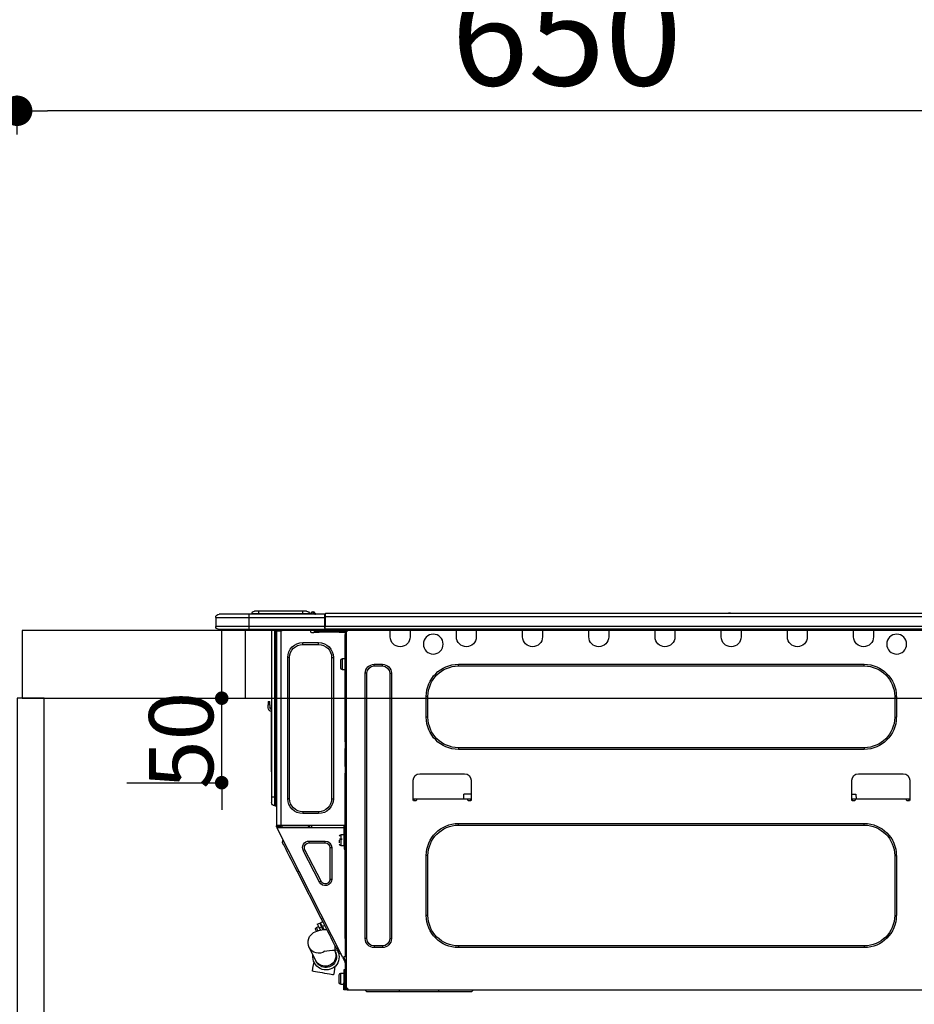
# Model space of a CAD drawing. Extents: x 27948 to 54421, y -13 to 8857.
# Drawn here: x 43404 to 43933, y 2674 to 3257 of the extents above; entities that cross this region are included whole.
import ezdxf

# ---------------------------------------------------------------- set-up
doc = ezdxf.new("R2010")
doc.units = 0
doc.header["$LTSCALE"] = 50
doc.header["$MEASUREMENT"] = 0
doc.layers.get('0').update_dxf_attribs({"linetype": 'CONTINUOUS'})
doc.layers.get('DEFPOINTS').update_dxf_attribs({"color": 146, "linetype": 'CONTINUOUS'})
for name, color, linetype in [('122-扉', 6, 'CONTINUOUS'), ('126-甲板', 2, 'CONTINUOUS'), ('150-機器', 8, 'CONTINUOUS'), ('166-寸法B', 11, 'CONTINUOUS')]:
    doc.layers.add(name, color=color, linetype=linetype)
doc.styles.add('KH001', font='txt')
doc.dimstyles.new('KH1xx015', dxfattribs={"dimscale": 10, "dimtxt": 3.8, "dimasz": 0.8, "dimexe": 0.3, "dimexo": 1.2, "dimgap": 0.5, "dimtad": 3, "dimdec": 1, "dimdsep": 46, "dimlunit": 6, "dimtxsty": 'KH001', "dimblk": 'DOT', "dimcen": 1, "dimdle": 1, "dimclrd": 256, "dimclre": 256, "dimclrt": 256, "dimadec": 0, "dimazin": 0, "dimtfac": 1, "dimtdec": 1, "dimtix": 1, "dimtmove": 2, "dimatfit": 3, "dimldrblk": 'CLOSEDBLANK', "dimfxl": 1, "dimtolj": 1, "dimtzin": 0, "dimlwd": -1, "dimlwe": -1, "dimarcsym": 0})
doc.dimstyles.new('KH1xx030', dxfattribs={"dimscale": 30, "dimtxt": 2, "dimasz": 0.6, "dimexe": 0.3, "dimexo": 1.2, "dimgap": 0.5, "dimtad": 3, "dimdec": 1, "dimdsep": 46, "dimlunit": 6, "dimtxsty": 'KH001', "dimblk": 'DOT', "dimcen": 1, "dimdle": 1, "dimclrd": 256, "dimclre": 256, "dimclrt": 256, "dimadec": 0, "dimazin": 0, "dimtfac": 1, "dimtdec": 1, "dimtix": 1, "dimtmove": 2, "dimatfit": 3, "dimldrblk": 'CLOSEDBLANK', "dimfxl": 1, "dimtolj": 1, "dimtzin": 0, "dimlwd": -1, "dimlwe": -1, "dimarcsym": 0})

# ---------------------------------------------------------------- blocks, each defined once
blk = doc.blocks.new('_Dot')
at = {"color": 0, "linetype": 'ByBlock', "lineweight": -2}
blk.add_line((-0.5, 0), (-1, 0), dxfattribs=at)
at = {"color": 0, "linetype": 'ByBlock', "const_width": 0.5}
blk.add_lwpolyline([(-0.25, 0, 1), (0.25, 0, 1)], format="xyb", close=True, dxfattribs=at)
blk = doc.blocks.new('*D36')
at = {"layer": '166-寸法B', "transparency": 16777216}
for p, q in [((43402.31, 3188.71), (43402.31, 3211.63)), ((44052.31, 2931.11), (44052.31, 3211.63)), ((44034.31, 3202.63), (43420.31, 3202.63))]:
    blk.add_line(p, q, dxfattribs=at)
at = {"layer": 'DEFPOINTS', "color": 0, "transparency": 16777216}
for p in [(43402.31, 3202.63), (43402.31, 3152.71), (44052.31, 2895.11)]:
    blk.add_point(p, dxfattribs=at)
at = {"layer": '166-寸法B', "transparency": 16777216, "xscale": 18, "yscale": 18, "zscale": 18, "rotation": 180}
blk.add_blockref('_Dot', (43402.31, 3202.63), dxfattribs=at)
at = {"layer": '166-寸法B', "transparency": 16777216, "xscale": 18, "yscale": 18, "zscale": 18}
blk.add_blockref('_Dot', (44052.31, 3202.63), dxfattribs=at)
at = {"layer": '166-寸法B', "transparency": 16777216, "insert": (43727.31, 3247.63), "char_height": 60, "attachment_point": 5, "style": 'KH001'}
blk.add_mtext('\\A1;650', dxfattribs=at)
blk = doc.blocks.new('_ClosedBlank')
at = {"color": 0, "linetype": 'ByBlock', "lineweight": -2}
for p, q in [((-1, 0.167), (0, 0)), ((-1, 0.167), (-1, -0.167)), ((0, 0), (-1, -0.167))]:
    blk.add_line(p, q, dxfattribs=at)
blk = doc.blocks.new('HT-F6S_D')
at = {"layer": '150-機器', "color": 13, "linetype": 'Continuous'}
for p, q in [((75.61, 9.2), (429.43, 9.2)), ((75.61, 7.24), (429.43, 7.24)), ((189.82, 9.4), (191.08, 9.4)), ((190.4, 9.69), (190.49, 9.69)), ((190.49, 9.69), (190.49, 9.69)), ((429.43, 9.2), (429.43, 9.2)), ((429.43, 7.24), (429.43, 9.2)), ((429.43, 1.47), (429.43, 7.24)), ((429.43, 7.24), (429.72, 7.24)), ((429.72, 8.91), (429.72, 8.81)), ((429.72, 8.91), (429.72, 7.24)), ((429.72, 8.82), (429.72, 8.91)), ((429.72, 8.81), (429.72, 8.82)), ((429.72, 8.81), (429.72, 6.85)), ((429.72, 8.81), (474.75, 8.81)), ((429.72, 8.71), (429.72, 8.65)), ((429.72, 6.85), (429.72, 8.32)), ((429.72, 7.24), (429.72, 0.59)), ((474.75, 6.85), (429.72, 6.85)), ((429.72, 1.47), (429.72, 6.85)), ((435.45, 9.24), (435.05, 8.93)), ((435.46, 9.25), (435.45, 9.24)), ((435.46, 9.25), (435.94, 9.86)), ((435.57, 8.81), (435.62, 8.87)), ((436.71, 10.22), (435.62, 8.87)), ((435.62, 8.87), (436.57, 8.87)), ((435.94, 9.86), (435.97, 9.89)), ((435.97, 9.89), (435.98, 9.91)), ((435.98, 9.91), (435.98, 9.91)), ((436.57, 8.87), (436.75, 9.63)), ((436.57, 8.87), (436.86, 8.81)), ((436.73, 10.26), (436.71, 10.22)), ((436.87, 10.22), (436.71, 10.22)), ((436.74, 10.27), (436.73, 10.26)), ((436.75, 10.28), (436.74, 10.27)), ((436.75, 10.28), (436.87, 10.28)), ((436.75, 9.63), (436.87, 10.22)), ((436.87, 10.22), (436.87, 10.28)), ((438.04, 9.1), (438.04, 9.05)), ((438.04, 8.81), (438.04, 9.1)), ((438.04, 9.05), (438.04, 8.81)), ((439.02, 9.01), (442.94, 9.01)), ((439.02, 9.01), (439.02, 8.81)), ((440.59, 10.57), (442.94, 10.57)), ((442.94, 10.57), (442.94, 9.01)), ((442.94, 10.57), (469.08, 10.57)), ((442.94, 9.01), (469.08, 9.01)), ((442.94, 9.01), (442.94, 8.81)), ((469.08, 10.57), (469.08, 9.01)), ((469.08, 10.57), (471.43, 10.57)), ((469.08, 9.01), (472.99, 9.01)), ((469.08, 9.01), (469.08, 8.81)), ((472.99, 9.01), (472.99, 8.81)), ((472.99, 8.81), (472.99, 9.01)), ((474.75, 8.81), (492.38, 8.81)), ((474.75, 8.81), (474.75, 6.85)), ((494.33, 6.85), (474.75, 6.85)), ((474.75, 6.85), (474.75, 1.47)), ((492.38, 8.81), (492.38, 8.81)), ((494.33, 6.85), (494.33, 1.47)), ((494.33, 6.85), (494.33, 6.85)), ((494.33, 6.85), (494.33, 1.47)), ((75.31, 0), (429.72, 0)), ((75.61, 1.47), (429.43, 1.47)), ((105.24, 0), (105.24, -0.69)), ((105.83, 0), (105.83, -0.1)), ((116.41, -0.1), (116.41, 0)), ((116.99, -0.69), (116.99, 0)), ((144.41, 0), (144.41, -0.69)), ((144.99, 0), (144.99, -0.1)), ((155.57, -0.1), (155.57, 0)), ((156.15, -0.69), (156.15, 0)), ((183.57, 0), (183.57, -0.69)), ((184.15, 0), (184.15, -0.1)), ((194.73, -0.1), (194.73, 0)), ((195.31, -0.69), (195.31, 0)), ((222.73, 0), (222.73, -0.69)), ((223.31, 0), (223.31, -0.1)), ((233.89, -0.1), (233.89, 0)), ((234.48, -0.69), (234.48, 0)), ((261.89, 0), (261.89, -0.69)), ((262.48, 0), (262.48, -0.1)), ((273.05, -0.1), (273.05, 0)), ((273.64, -0.69), (273.64, 0)), ((301.05, 0), (301.05, -0.69)), ((301.64, 0), (301.64, -0.1)), ((312.21, -0.1), (312.21, 0)), ((312.8, -0.69), (312.8, 0)), ((340.21, 0), (340.21, -0.69)), ((340.8, 0), (340.8, -0.1)), ((351.37, -0.1), (351.37, 0)), ((351.96, -0.69), (351.96, 0)), ((379.37, 0), (379.37, -0.69)), ((379.96, 0), (379.96, -0.1)), ((390.53, -0.1), (390.53, 0)), ((391.12, -0.69), (391.12, 0)), ((415.69, -0.2), (415.69, 0)), ((429.72, 1.47), (474.75, 1.47)), ((429.72, 0.59), (429.72, 1.47)), ((429.72, 0.59), (429.72, 0)), ((474.75, 0), (429.72, 0)), ((438.01, -1.76), (438.01, 0)), ((455.15, 0), (455.15, -0.69)), ((457.76, 0), (457.75, -1.17)), ((457.99, 0), (457.99, -0.69)), ((458.48, 0), (458.48, -0.69)), ((459.06, 0), (459.06, -99.17)), ((459.45, -99.17), (459.45, 0)), ((461.31, 0), (461.31, -99.17)), ((474.53, -0.05), (474.53, 0)), ((474.75, 1.47), (494.33, 1.47)), ((474.75, 1.47), (474.75, 0)), ((492.87, 0), (474.75, 0)), ((480.31, -0.59), (480.9, 0)), ((492.87, 0), (492.87, 0)), ((494.33, 1.47), (494.33, 1.47)), ((105.24, -0.69), (116.99, -0.69)), ((105.24, -0.69), (105.24, -4.6)), ((105.83, -0.1), (116.41, -0.1)), ((116.99, -4.6), (116.99, -0.69)), ((144.41, -0.69), (156.15, -0.69)), ((144.41, -0.69), (144.41, -4.6)), ((144.99, -0.1), (155.57, -0.1)), ((156.15, -4.6), (156.15, -0.69)), ((183.57, -0.69), (195.31, -0.69)), ((183.57, -0.69), (183.57, -4.6)), ((184.15, -0.1), (194.73, -0.1)), ((195.31, -4.6), (195.31, -0.69)), ((222.73, -0.69), (234.48, -0.69)), ((222.73, -0.69), (222.73, -4.6)), ((223.31, -0.1), (233.89, -0.1)), ((234.48, -4.6), (234.48, -0.69)), ((261.89, -0.69), (273.64, -0.69)), ((261.89, -0.69), (261.89, -4.6)), ((262.48, -0.1), (273.05, -0.1)), ((273.64, -4.6), (273.64, -0.69)), ((301.05, -0.69), (312.8, -0.69)), ((301.05, -0.69), (301.05, -4.6)), ((301.64, -0.1), (312.21, -0.1)), ((312.8, -4.6), (312.8, -0.69)), ((340.21, -0.69), (351.96, -0.69)), ((340.21, -0.69), (340.21, -4.6)), ((340.8, -0.1), (351.37, -0.1)), ((351.96, -4.6), (351.96, -0.69)), ((379.37, -0.69), (391.12, -0.69)), ((379.37, -0.69), (379.37, -4.6)), ((379.96, -0.1), (390.53, -0.1)), ((391.12, -4.6), (391.12, -0.69)), ((417.26, -1.17), (416.67, -1.17)), ((417.26, -1.17), (417.75, -1.17)), ((417.26, -1.17), (417.26, -212.45)), ((417.75, -3.13), (417.26, -3.13)), ((417.75, -1.17), (417.75, -3.13)), ((417.75, -2.25), (417.85, -2.25)), ((417.75, -66.67), (417.75, -3.13)), ((418.34, -1.76), (418.34, -1.17)), ((418.34, -1.17), (421.27, -1.17)), ((421.27, -1.76), (418.34, -1.76)), ((421.27, -1.17), (421.27, -1.76)), ((421.27, -1.17), (433.12, -1.17)), ((421.27, -1.76), (433.12, -1.76)), ((433.12, -1.76), (433.12, -1.17)), ((433.12, -1.17), (436.06, -1.17)), ((436.06, -1.76), (433.12, -1.76)), ((436.06, -1.17), (436.06, -1.76)), ((436.55, -2.25), (437.52, -2.25)), ((455.54, -116.01), (455.54, -1.16)), ((455.64, -1.17), (455.54, -1.16)), ((455.64, -1.17), (458.47, -1.17)), ((457.99, -0.69), (458.48, -0.69)), ((457.99, -1.17), (457.99, -0.69)), ((458.48, -1.16), (458.47, -1.17)), ((458.48, -0.69), (458.48, -1.16)), ((458.48, -1.16), (458.48, -116.01)), ((480.31, -0.59), (476.8, -0.59)), ((433.51, -9.1), (433.51, -8.03)), ((442.91, -8.03), (433.51, -8.03)), ((442.91, -9.1), (433.51, -9.1)), ((442.91, -9.1), (442.91, -8.03)), ((419.41, -17.43), (417.75, -17.43)), ((419.41, -20.76), (419.41, -17.43)), ((425.78, -16.84), (424.7, -16.84)), ((424.7, -16.84), (424.7, -100.35)), ((425.78, -16.84), (425.78, -100.35)), ((450.64, -100.35), (450.64, -16.84)), ((450.64, -16.84), (451.72, -16.84)), ((451.72, -100.35), (451.72, -16.84)), ((350.78, -20.85), (110.73, -20.85)), ((110.73, -21.83), (110.73, -20.85)), ((350.78, -21.83), (110.73, -21.83)), ((350.78, -21.83), (350.78, -20.85)), ((400.62, -20.85), (395.72, -20.85)), ((395.72, -21.83), (395.72, -20.85)), ((400.62, -21.83), (395.72, -21.83)), ((400.62, -21.83), (400.62, -20.85)), ((419.41, -24.08), (419.41, -20.76)), ((420.39, -23.1), (420.39, -18.41)), ((390.43, -26.14), (390.43, -183.17)), ((391.41, -26.14), (390.43, -26.14)), ((391.41, -26.14), (391.41, -183.17)), ((404.92, -183.17), (404.92, -26.14)), ((404.92, -26.14), (405.9, -26.14)), ((405.9, -183.17), (405.9, -26.14)), ((417.75, -24.08), (419.41, -24.08)), ((91.73, -39.85), (91.73, -52.18)), ((92.71, -39.85), (91.73, -39.85)), ((92.71, -39.85), (92.71, -52.18)), ((368.8, -39.85), (369.78, -39.85)), ((368.8, -52.18), (368.8, -39.85)), ((369.78, -52.18), (369.78, -39.85)), ((461.46, -47.04), (461.31, -46.38)), ((462.29, -44.74), (462.29, -42.78)), ((463.27, -42.78), (462.29, -42.78)), ((462.29, -44.74), (462.29, -46.7)), ((462.29, -44.74), (463.27, -44.74)), ((463.27, -42.78), (463.27, -44.74)), ((463.27, -46.7), (463.27, -44.74)), ((92.71, -52.18), (91.73, -52.18)), ((368.8, -52.18), (369.78, -52.18)), ((461.63, -48.71), (461.63, -82.46)), ((417.26, -66.67), (417.75, -66.67)), ((417.75, -68.63), (417.26, -68.63)), ((417.75, -69.12), (417.26, -69.12)), ((417.75, -66.67), (417.75, -68.63)), ((417.75, -68.63), (417.75, -69.12)), ((417.75, -69.12), (417.75, -70.1)), ((110.73, -70.2), (110.73, -71.17)), ((110.73, -70.2), (350.78, -70.2)), ((110.73, -71.17), (350.78, -71.17)), ((350.78, -70.2), (350.78, -71.17)), ((417.26, -70.1), (417.75, -70.1)), ((417.26, -70.59), (417.75, -70.59)), ((417.75, -70.1), (417.75, -70.59)), ((417.75, -81.36), (417.75, -70.59)), ((417.26, -81.36), (417.75, -81.36)), ((417.75, -81.36), (417.75, -81.85)), ((114.15, -85.57), (87.72, -85.57)), ((373.59, -85.57), (347.16, -85.57)), ((417.75, -81.85), (417.26, -81.85)), ((417.26, -82.83), (417.75, -82.83)), ((417.26, -83.31), (417.75, -83.31)), ((417.75, -85.27), (417.26, -85.27)), ((417.75, -81.85), (417.75, -82.83)), ((417.75, -82.83), (417.75, -83.31)), ((417.75, -83.31), (417.75, -85.27)), ((417.75, -116.5), (417.75, -85.27)), ((461.31, -82.46), (461.63, -82.46)), ((461.63, -84.42), (461.31, -84.42)), ((461.63, -82.46), (461.63, -84.42)), ((83.8, -89.48), (83.8, -101.23)), ((118.07, -101.23), (118.07, -89.48)), ((343.24, -89.48), (343.24, -101.23)), ((377.51, -101.23), (377.51, -89.48)), ((115.61, -97.71), (115.56, -100.64)), ((118.07, -97.71), (115.61, -97.71)), ((343.24, -97.71), (347.59, -97.71)), ((347.64, -100.64), (347.59, -97.71)), ((83.8, -100.64), (85.76, -100.64)), ((84.29, -100.64), (84.27, -101.72)), ((84.29, -101.72), (85.27, -101.72)), ((85.76, -101.23), (85.76, -100.64)), ((85.76, -100.64), (116.11, -100.64)), ((116.11, -100.64), (118.07, -100.64)), ((116.11, -100.64), (116.11, -101.23)), ((116.6, -101.72), (117.58, -101.72)), ((117.6, -101.72), (117.58, -100.64)), ((343.24, -100.64), (345.2, -100.64)), ((343.73, -100.64), (343.72, -101.72)), ((343.73, -101.72), (344.71, -101.72)), ((345.2, -101.23), (345.2, -100.64)), ((345.2, -100.64), (375.55, -100.64)), ((375.55, -100.64), (377.51, -100.64)), ((375.55, -100.64), (375.55, -101.23)), ((376.04, -101.72), (377.02, -101.72)), ((377.04, -101.72), (377.02, -100.64)), ((425.78, -100.35), (424.7, -100.35)), ((450.64, -100.35), (451.72, -100.35)), ((459.06, -99.17), (458.48, -99.17)), ((459.06, -99.17), (459.06, -104.56)), ((459.45, -99.17), (459.06, -99.17)), ((459.45, -104.56), (459.06, -104.56)), ((459.45, -104.56), (459.45, -99.17)), ((461.31, -99.17), (459.45, -99.17)), ((461.31, -99.17), (461.31, -102.7)), ((433.51, -108.08), (442.91, -108.08)), ((433.51, -108.08), (433.51, -109.16)), ((433.51, -109.16), (442.91, -109.16)), ((442.91, -108.08), (442.91, -109.16)), ((350.78, -115.03), (110.73, -115.03)), ((110.73, -116.01), (110.73, -115.03)), ((350.78, -116.01), (110.73, -116.01)), ((350.78, -116.01), (350.78, -115.03)), ((417.75, -114.35), (417.85, -114.35)), ((417.82, -116.31), (417.75, -116.31)), ((418.43, -116.5), (417.75, -116.5)), ((417.82, -116.31), (417.81, -116.5)), ((417.85, -114.35), (417.82, -116.31)), ((455.54, -116.01), (417.82, -116.01)), ((418.8, -116.31), (417.82, -116.31)), ((418.43, -128.35), (418.43, -116.5)), ((418.8, -116.01), (418.8, -116.31)), ((418.8, -116.31), (437.5, -116.31)), ((437.52, -117.58), (437.5, -116.31)), ((438.76, -117.58), (438.73, -116.01)), ((439.71, -116.01), (439.73, -117.58)), ((440.15, -116.04), (440.15, -116.01)), ((440.16, -116.16), (440.15, -116.04)), ((440.17, -116.24), (440.16, -116.16)), ((440.17, -116.29), (440.17, -116.24)), ((440.17, -116.31), (440.17, -116.29)), ((440.46, -116.31), (440.17, -116.31)), ((440.47, -116.04), (440.46, -116.16)), ((440.46, -116.16), (440.46, -116.24)), ((440.46, -116.24), (440.46, -116.29)), ((440.46, -116.29), (440.46, -116.31)), ((441.54, -116.31), (440.46, -116.31)), ((440.47, -116.01), (440.47, -116.04)), ((441.54, -116.31), (441.53, -116.01)), ((453.91, -116.31), (441.54, -116.31)), ((453.91, -116.31), (453.9, -116.01)), ((454.99, -116.31), (453.91, -116.31)), ((454.97, -116.04), (454.97, -116.01)), ((454.98, -116.16), (454.97, -116.04)), ((454.99, -116.24), (454.98, -116.16)), ((454.99, -116.29), (454.99, -116.24)), ((454.99, -116.31), (454.99, -116.29)), ((455.27, -116.31), (454.99, -116.31)), ((455.28, -116.24), (455.27, -116.29)), ((455.27, -116.29), (455.27, -116.31)), ((455.28, -116.01), (455.28, -116.04)), ((455.28, -116.04), (455.28, -116.16)), ((455.28, -116.16), (455.28, -116.24)), ((455.3, -116.53), (455.31, -116.01)), ((458.48, -116.01), (455.54, -116.01)), ((456.29, -116.01), (456.28, -116.79)), ((456.47, -116.83), (456.49, -116.01)), ((457.27, -116.01), (457.25, -117.03)), ((457.5, -116.7), (457.5, -116.01)), ((457.99, -116.5), (457.99, -116.01)), ((458.48, -116.5), (457.99, -116.5)), ((457.99, -116.88), (457.99, -116.5)), ((458.48, -116.01), (458.48, -116.5)), ((458.48, -116.99), (458.48, -116.5)), ((417.26, -116.99), (417.94, -116.99)), ((417.26, -117.58), (417.75, -117.58)), ((417.75, -119.54), (417.26, -119.54)), ((417.75, -117.58), (417.75, -119.54)), ((417.75, -117.58), (417.94, -117.58)), ((417.75, -183.04), (417.75, -119.54)), ((417.81, -116.99), (417.79, -117.58)), ((417.94, -116.99), (417.94, -128.35)), ((418.43, -117.58), (457.63, -117.58)), ((420.1, -121.59), (418.43, -121.59)), ((419.11, -194.25), (458.06, -117.8)), ((420.1, -128.25), (420.1, -121.59)), ((454.75, -117.58), (455.3, -116.53)), ((456.28, -116.79), (455.86, -117.58)), ((456.07, -117.58), (456.47, -116.83)), ((457.25, -117.03), (456.96, -117.58)), ((457.05, -117.58), (457.5, -116.7)), ((457.6, -117.58), (457.99, -116.82)), ((457.63, -117.57), (457.64, -117.55)), ((457.63, -117.58), (457.63, -117.57)), ((458.06, -117.8), (457.63, -117.58)), ((457.64, -117.55), (457.66, -117.51)), ((457.66, -117.51), (457.69, -117.45)), ((457.69, -117.45), (457.73, -117.39)), ((457.73, -117.39), (457.76, -117.31)), ((457.76, -117.31), (457.81, -117.23)), ((457.81, -117.23), (457.85, -117.14)), ((457.99, -116.88), (457.85, -117.14)), ((457.85, -117.14), (458.29, -117.37)), ((458.07, -117.79), (458.06, -117.8)), ((458.08, -117.77), (458.07, -117.79)), ((458.1, -117.73), (458.08, -117.77)), ((458.13, -117.67), (458.1, -117.73)), ((458.16, -117.61), (458.13, -117.67)), ((458.2, -117.53), (458.16, -117.61)), ((458.24, -117.45), (458.2, -117.53)), ((458.29, -117.37), (458.24, -117.45)), ((458.48, -116.99), (458.29, -117.37)), ((417.94, -122.97), (417.75, -122.97)), ((417.75, -126.88), (417.94, -126.88)), ((421.08, -124.04), (419.61, -124.04)), ((419.61, -124.53), (421.08, -124.53)), ((421.08, -126.53), (421.08, -124.92)), ((429.56, -126.49), (429.56, -125.41)), ((439.06, -125.41), (429.56, -125.41)), ((439.06, -126.49), (429.56, -126.49)), ((439.06, -126.49), (439.06, -125.41)), ((453.52, -128.87), (454.13, -127.68)), ((454.13, -127.68), (454.57, -126.81)), ((454.93, -126.1), (454.51, -124.78)), ((454.57, -126.81), (454.84, -126.28)), ((454.84, -126.28), (454.93, -126.1)), ((417.94, -128.35), (418.43, -128.35)), ((417.94, -130.31), (417.94, -128.35)), ((418.43, -130.31), (417.94, -130.31)), ((418.43, -128.25), (420.1, -128.25)), ((418.43, -128.35), (418.43, -130.31)), ((426.76, -129.3), (425.68, -129.3)), ((425.68, -129.3), (425.68, -147.93)), ((426.76, -129.3), (426.76, -147.93)), ((432.06, -149.2), (441.56, -130.57)), ((433.02, -149.69), (442.52, -131.06)), ((441.56, -130.57), (442.52, -131.06)), ((450.85, -134.12), (451.87, -132.12)), ((451.87, -132.12), (452.76, -130.36)), ((452.76, -130.36), (453.52, -128.87)), ((91.73, -134.03), (91.73, -169.47)), ((92.71, -134.03), (91.73, -134.03)), ((92.71, -134.03), (92.71, -169.47)), ((368.8, -169.47), (368.8, -134.03)), ((368.8, -134.03), (369.78, -134.03)), ((369.78, -169.47), (369.78, -134.03)), ((447.31, -141.06), (448.55, -138.63)), ((448.55, -138.63), (449.74, -136.3)), ((449.74, -136.3), (450.85, -134.12)), ((431.91, -171.29), (446.04, -143.55)), ((446.04, -143.55), (445.17, -143.1)), ((446.04, -143.55), (447.31, -141.06)), ((426.76, -147.93), (425.68, -147.93)), ((432.06, -149.2), (433.02, -149.69)), ((92.71, -169.47), (91.73, -169.47)), ((368.8, -169.47), (369.78, -169.47)), ((429.41, -176.2), (430.64, -173.77)), ((430.64, -173.77), (431.91, -171.29)), ((432.42, -173.74), (431.02, -173.03)), ((431.91, -171.29), (431.04, -170.84)), ((431.73, -175.09), (432.1, -174.36)), ((432.1, -174.36), (432.34, -173.9)), ((432.54, -174.58), (432.17, -175.31)), ((432.34, -173.9), (432.42, -173.74)), ((432.77, -174.12), (432.54, -174.58)), ((432.85, -173.97), (432.77, -174.12)), ((434.25, -174.68), (432.85, -173.97)), ((434.25, -174.68), (434.17, -174.83)), ((427.1, -180.72), (428.22, -178.53)), ((428.22, -178.53), (429.41, -176.2)), ((429.96, -177.78), (428.66, -177.66)), ((429.85, -175.33), (431.25, -176.04)), ((431.62, -178.01), (429.96, -177.78)), ((431.25, -176.04), (430.33, -177.83)), ((431.08, -177.45), (430.64, -177.23)), ((430.85, -177.91), (431.68, -176.26)), ((431.25, -176.04), (431.73, -175.09)), ((433.32, -178.36), (431.62, -178.01)), ((432.17, -175.31), (431.68, -176.26)), ((431.68, -176.26), (433.08, -176.97)), ((433.08, -176.97), (432.46, -178.19)), ((433.56, -176.02), (433.08, -176.97)), ((434.58, -178.74), (433.32, -178.36)), ((433.94, -175.29), (433.56, -176.02)), ((434.78, -176.65), (433.56, -176.03)), ((433.84, -178.49), (433.88, -178.42)), ((433.88, -178.42), (434.3, -177.59)), ((434.17, -174.83), (433.94, -175.29)), ((434.3, -177.59), (434.6, -177)), ((435.57, -179.14), (434.58, -178.74)), ((434.6, -177), (434.76, -176.69)), ((434.76, -176.69), (434.78, -176.65)), ((434.78, -178.82), (434.81, -178.75)), ((434.81, -178.75), (434.99, -178.4)), ((434.99, -178.4), (435.11, -178.15)), ((435.11, -178.15), (435.21, -177.97)), ((436.46, -179.63), (435.57, -179.14)), ((437.31, -180.24), (436.46, -179.63)), ((438.1, -181.02), (437.31, -180.24)), ((391.41, -183.17), (390.43, -183.17)), ((404.92, -183.17), (405.9, -183.17)), ((417.26, -183.04), (417.75, -183.04)), ((417.75, -183.04), (417.75, -193.81)), ((423.82, -187.16), (424.43, -185.96)), ((424.43, -185.96), (425.19, -184.47)), ((425.19, -184.47), (426.09, -182.71)), ((426.09, -182.71), (427.1, -180.72)), ((438.79, -181.96), (438.1, -181.02)), ((439.34, -183.09), (438.79, -181.96)), ((439.68, -184.39), (439.34, -183.09)), ((439.51, -187.18), (439.74, -185.86)), ((439.74, -185.86), (439.68, -184.39)), ((110.73, -187.48), (110.73, -188.46)), ((110.73, -187.48), (350.78, -187.48)), ((110.73, -188.46), (350.78, -188.46)), ((350.78, -187.48), (350.78, -188.46)), ((395.72, -187.48), (395.72, -188.46)), ((395.72, -187.48), (400.62, -187.48)), ((395.72, -188.46), (400.62, -188.46)), ((400.62, -187.48), (400.62, -188.46)), ((421.51, -191.7), (420.19, -192.13)), ((421.24, -190.08), (423.65, -190.08)), ((421.51, -191.7), (421.6, -191.52)), ((421.6, -191.52), (421.87, -190.99)), ((423.02, -188.73), (421.7, -189.16)), ((421.87, -190.99), (422.31, -190.12)), ((422.31, -190.12), (422.34, -190.08)), ((423.02, -188.73), (423.11, -188.56)), ((423.11, -188.56), (423.38, -188.03)), ((423.38, -188.03), (423.82, -187.16)), ((423.57, -191.05), (423.56, -191.05)), ((423.58, -191.02), (423.57, -191.05)), ((423.6, -190.97), (423.58, -191.02)), ((423.64, -190.9), (423.6, -190.97)), ((423.68, -190.82), (423.64, -190.9)), ((423.65, -190.08), (423.65, -187.5)), ((423.73, -190.71), (423.68, -190.82)), ((423.8, -190.59), (423.73, -190.71)), ((423.87, -190.44), (423.8, -190.59)), ((424.05, -190.08), (423.87, -190.44)), ((435.15, -196.11), (439.05, -188.37)), ((439.05, -188.37), (439.51, -187.18)), ((417.75, -193.81), (417.26, -193.81)), ((417.26, -196.81), (418.45, -194.47)), ((417.26, -197.47), (417.75, -197.47)), ((417.26, -197.96), (417.75, -197.96)), ((418.24, -193.81), (417.75, -193.81)), ((417.75, -196.92), (418.89, -194.69)), ((417.75, -197.47), (417.75, -196.92)), ((417.75, -197.47), (417.75, -197.96)), ((417.75, -197.96), (417.75, -199.92)), ((419.11, -194.25), (418.24, -193.81)), ((418.45, -194.47), (418.49, -194.38)), ((418.89, -194.69), (418.45, -194.47)), ((418.49, -194.38), (418.54, -194.3)), ((418.54, -194.3), (418.58, -194.22)), ((418.58, -194.22), (418.61, -194.16)), ((418.61, -194.16), (418.64, -194.1)), ((418.64, -194.1), (418.66, -194.06)), ((418.66, -194.06), (418.67, -194.04)), ((418.67, -194.04), (418.67, -194.03)), ((418.93, -194.6), (418.89, -194.69)), ((418.97, -194.52), (418.93, -194.6)), ((419.01, -194.45), (418.97, -194.52)), ((419.04, -194.38), (419.01, -194.45)), ((419.07, -194.33), (419.04, -194.38)), ((419.09, -194.29), (419.07, -194.33)), ((419.11, -194.26), (419.09, -194.29)), ((419.11, -194.25), (419.11, -194.26)), ((434.84, -196.73), (434.85, -196.72)), ((434.85, -196.72), (434.86, -196.69)), ((434.86, -196.69), (434.89, -196.64)), ((434.89, -196.64), (434.92, -196.57)), ((434.92, -196.57), (434.97, -196.49)), ((434.97, -196.49), (435.02, -196.38)), ((435.02, -196.38), (435.08, -196.26)), ((435.08, -196.26), (435.15, -196.11)), ((436.48, -198.73), (436.2, -197.15)), ((417.75, -199.92), (417.26, -199.92)), ((417.75, -199.92), (417.75, -210.98)), ((418.04, -201.58), (418.63, -201.58)), ((418.04, -209.41), (418.04, -201.58)), ((418.63, -201.58), (418.63, -209.41)), ((420.29, -203.54), (418.63, -203.54)), ((420.29, -206.87), (420.29, -203.54)), ((423.81, -199.62), (424.05, -200.95)), ((424.05, -200.95), (424.37, -202.76)), ((424.37, -202.76), (424.7, -204.64)), ((428.34, -203.99), (429.77, -203.73)), ((429.77, -203.73), (431.26, -203.47)), ((431.26, -203.47), (432.74, -203.2)), ((432.74, -203.2), (434.11, -202.96)), ((434.11, -202.96), (435.29, -202.75)), ((435.29, -202.75), (436.22, -202.58)), ((436.22, -202.58), (436.85, -202.47)), ((436.8, -200.54), (436.48, -198.73)), ((437.14, -202.42), (436.8, -200.54)), ((436.85, -202.47), (437.12, -202.42)), ((437.12, -202.42), (437.14, -202.42)), ((418.04, -204.91), (417.75, -204.91)), ((417.75, -208.83), (418.04, -208.83)), ((417.75, -209.02), (418.04, -209.02)), ((418.04, -209.61), (417.75, -209.61)), ((418.63, -209.41), (418.04, -209.41)), ((418.04, -209.41), (418.04, -212.94)), ((418.63, -213.52), (418.63, -209.41)), ((420.29, -210.2), (420.29, -206.87)), ((421.27, -209.22), (421.27, -204.52)), ((424.7, -204.64), (424.8, -204.62)), ((424.8, -204.62), (425.24, -204.54)), ((425.24, -204.54), (426.01, -204.4)), ((426.01, -204.4), (427.06, -204.22)), ((427.06, -204.22), (428.34, -203.99)), ((416.18, -213.52), (-2.25, -213.52)), ((342.85, -214.5), (341.87, -213.52)), ((362.43, -214.5), (342.85, -214.5)), ((362.43, -214.5), (362.43, -213.52)), ((385.54, -214.5), (362.43, -214.5)), ((385.54, -214.5), (385.54, -213.52)), ((405.12, -214.5), (385.54, -214.5)), ((405.12, -214.5), (406.1, -213.52)), ((416.18, -212.94), (416.18, -213.52)), ((416.18, -212.94), (416.67, -212.94)), ((416.67, -213.52), (416.18, -213.52)), ((416.67, -212.45), (417.26, -212.45)), ((416.67, -212.94), (416.67, -213.52)), ((416.67, -212.94), (418.04, -212.94)), ((416.67, -213.52), (418.63, -213.52)), ((417.26, -210.98), (417.75, -210.98)), ((417.26, -212.94), (417.26, -212.45)), ((417.75, -210.98), (417.75, -212.94)), ((418.63, -210.2), (420.29, -210.2))]:
    blk.add_line(p, q, dxfattribs=at)
for points in [[(435.45, 9.24), (435.38, 9.14), (435.33, 9.04), (435.32, 8.96), (435.33, 8.9), (435.38, 8.85), (435.4, 8.84)], [(455.3, -116.53), (455.31, -116.53), (455.33, -116.54), (455.37, -116.55), (455.42, -116.56), (455.49, -116.58), (455.57, -116.6), (455.65, -116.62), (455.75, -116.65), (455.86, -116.68), (455.97, -116.71), (456.09, -116.74), (456.21, -116.77), (456.28, -116.79)], [(456.47, -116.83), (456.57, -116.86), (456.67, -116.88), (456.76, -116.91), (456.85, -116.93), (456.93, -116.95), (457.01, -116.97), (457.07, -116.99), (457.13, -117), (457.18, -117.01), (457.21, -117.02), (457.24, -117.03), (457.25, -117.03), (457.25, -117.03)]]:
    blk.add_lwpolyline(points, dxfattribs=at)
for centre in [(91.54, -8.91), (365.66, -8.91)]:
    blk.add_circle(centre, 5.87, dxfattribs=at)
for centre, radius, start, end in [((189.43, 9.69), 0.49, 270, 323.1301), ((190.4, 8.96), 0.734, 90, 143.1301), ((190.49, 8.96), 0.734, 36.8699, 90), ((191.47, 9.69), 0.49, 216.8699, 270), ((191.47, 9.69), 0.49, 216.8699, 270), ((429.43, 8.91), 0.294, 0.00004, 90), ((429.43, 8.91), 0.294, 0.00004, 90), ((429.43, 8.91), 0.294, 0.00004, 90), ((429.43, 8.91), 0.294, 0.00004, 90), ((434.54, 9.99), 1.17, 270, 296.15339), ((435.14, 9.91), 1.1, 270.00577, 283.73945), ((435.62, 7.89), 0.977, 89.7394, 102.57845), ((436.7, 9.25), 0.973, 89.70022, 141.30493), ((436.75, 9.3), 0.979, 90, 141.34019), ((436.87, 9.1), 1.17, 0, 90), ((436.87, 9.05), 1.17, 0.08006, 90.0802), ((436.9, 9.18), 1.09, 17.20047, 80.56994), ((436.95, 9.17), 1.07, 19.97639, 82.96778), ((436.87, 9.1), 1.18, 0.00138, 22.02022), ((439.04, 9.99), 1.17, 202.02431, 268.81134), ((439.04, 9.99), 1.17, 202.02431, 268.81106), ((436.87, 9.1), 1.18, 0.00138, 22.02022), ((438.92, 9.11), 0.879, 180.06293, 199.584), ((440.59, 9.01), 1.57, 90, 179.99996), ((471.43, 9.01), 1.57, 0.00004, 90), ((471.43, 9.01), 1.57, 0.00004, 90), ((492.38, 6.85), 1.96, 0.00004, 90), ((492.38, 6.85), 1.96, 0.00004, 90), ((426.32, -0.05), 3.46, 10.71125, 26.15752), ((492.87, 1.47), 1.47, 270, 0.00004), ((492.87, 1.47), 1.47, 270, 0.00004), ((111.12, -4.6), 5.87, 180, 0), ((150.28, -4.6), 5.87, 180, 0), ((189.44, -4.6), 5.87, 180, 0), ((228.6, -4.6), 5.87, 180, 0), ((267.76, -4.6), 5.87, 180, 0), ((306.92, -4.6), 5.87, 180, 0), ((346.08, -4.6), 5.87, 180, 0), ((385.24, -4.6), 5.87, 180, 0), ((416.67, -0.2), 0.979, 180, 270), ((417.85, -1.76), 0.49, 270, 0), ((430.87, -1.76), 1.96, 115.84193, 162.5424), ((436.55, -1.76), 0.49, 180, 270), ((437.52, -1.76), 0.49, 270, 0), ((455.64, -0.69), 0.49, 180, 258.46304), ((433.51, -16.84), 8.81, 90, 180), ((433.51, -16.84), 7.73, 90, 180), ((442.91, -16.84), 8.81, 0, 90), ((442.91, -16.84), 7.73, 0, 90), ((419.41, -18.41), 0.979, 0, 90), ((110.73, -39.85), 18.99, 90, 180), ((110.73, -39.85), 18.01, 90, 180), ((350.78, -39.85), 18.99, 0, 90), ((350.78, -39.85), 18.01, 0, 90), ((395.72, -26.14), 5.29, 90, 180), ((395.72, -26.14), 4.31, 90, 180), ((400.62, -26.14), 5.29, 0, 90), ((400.62, -26.14), 4.31, 0, 90), ((419.41, -23.1), 0.979, 270, 0), ((110.73, -52.18), 18.99, 180, 270), ((110.73, -52.18), 18.01, 180, 270), ((350.78, -52.18), 18.99, 270, 0), ((350.78, -52.18), 18.01, 270, 0), ((461.31, -46.7), 0.979, 270, 0), ((461.31, -46.7), 1.96, 270, 0), ((453.6, -48.71), 8.03, 7.61018, 12), ((87.72, -89.48), 3.92, 90, 180), ((114.15, -89.48), 3.92, 0, 90), ((347.16, -89.48), 3.92, 90, 180), ((373.59, -89.48), 3.92, 0, 90), ((84.29, -101.23), 0.49, 180, 270), ((85.27, -101.23), 0.49, 270, 0), ((116.6, -101.23), 0.49, 180, 270), ((117.58, -101.23), 0.49, 270, 0), ((343.73, -101.23), 0.49, 180, 270), ((344.71, -101.23), 0.49, 270, 0), ((376.04, -101.23), 0.49, 180, 270), ((377.02, -101.23), 0.49, 270, 0), ((433.51, -100.35), 8.81, 180, 270), ((433.51, -100.35), 7.73, 180, 270), ((442.91, -100.35), 7.73, 270, 0), ((442.91, -100.35), 8.81, 270, 0), ((459.06, -105.15), 0.587, 90, 180), ((459.45, -102.7), 1.86, 270, 0), ((110.73, -134.03), 18.99, 90, 180), ((110.73, -134.03), 18.01, 90, 180), ((350.78, -134.03), 18.99, 0, 90), ((350.78, -134.03), 18.01, 0, 90), ((420.1, -122.57), 0.979, 0, 90), ((420.1, -127.27), 0.979, 270, 0), ((429.56, -129.3), 3.88, 90, 180), ((429.56, -129.3), 2.81, 90, 180), ((439.06, -129.3), 3.88, 333, 90), ((439.06, -129.3), 2.81, 333, 90), ((429.56, -147.93), 3.88, 180, 333), ((429.56, -147.93), 2.81, 180, 333), ((110.73, -169.47), 18.99, 180, 270), ((110.73, -169.47), 18.01, 180, 270), ((350.78, -169.47), 18.99, 270, 0), ((350.78, -169.47), 18.01, 270, 0), ((434.34, -177.52), 0.979, 333, 63), ((395.72, -183.17), 5.29, 180, 270), ((395.72, -183.17), 4.31, 180, 270), ((400.62, -183.17), 5.29, 270, 0), ((400.62, -183.17), 4.31, 270, 0), ((429.11, -193.92), 7.78, 153, 8.23982), ((429.2, -193.89), 6.31, 153.31409, 200.20375), ((429.37, -193.2), 6.15, 153.39519, 200.86496), ((424.64, -218.44), 28.38, 78.33052, 91.99603), ((433.47, -185.49), 6.28, 235.31699, 333.28142), ((429.2, -193.89), 6.31, 200.20375, 333.31409), ((429.55, -193.19), 6.32, 200.33885, 332.44583), ((420.29, -204.52), 0.979, 0, 90), ((420.29, -209.22), 0.979, 270, 0), ((416.67, -212.94), 0.49, 90, 180)]:
    blk.add_arc(centre, radius, start, end, dxfattribs=at)
at = {"layer": 'DEFPOINTS', "color": 13, "linetype": 'Continuous'}
blk.add_line((476.8, -41.29), (476.8, 0), dxfattribs=at)
blk = doc.blocks.new('*D55')
at = {"layer": 'DEFPOINTS', "transparency": 16777216}
for p, q in [((43523.32, 2863.11), (43523.32, 2871.11)), ((43467.1, 2855.11), (43526.32, 2855.11)), ((43523.32, 2805.11), (43523.32, 2855.11)), ((43467.1, 2805.11), (43526.32, 2805.11)), ((43523.32, 2797.11), (43523.32, 2789.11))]:
    blk.add_line(p, q, dxfattribs=at)
at = {"layer": 'DEFPOINTS', "color": 0, "transparency": 16777216}
for p in [(43455.1, 2855.11), (43523.32, 2855.11), (43455.1, 2805.11)]:
    blk.add_point(p, dxfattribs=at)
at = {"layer": 'DEFPOINTS', "transparency": 16777216, "xscale": 8, "yscale": 8, "zscale": 8}
for p, rotation in [((43523.32, 2855.11), 270), ((43523.32, 2805.11), 90)]:
    blk.add_blockref('_Dot', p, dxfattribs=dict(at, rotation=rotation))
at = {"layer": 'DEFPOINTS', "transparency": 16777216, "insert": (43499.32, 2830.11), "char_height": 38, "attachment_point": 5, "rotation": 90, "style": 'KH001'}
blk.add_mtext('\\A1;50', dxfattribs=at)

msp = doc.modelspace()

# ---------------------------------------------------------------- linework, layer by layer
at = {"layer": '122-扉', "color": 253}
msp.add_lwpolyline([(43418.31, 2855.11), (43402.31, 2855.11), (43402.31, 2185.11), (43418.31, 2185.11)], close=True, dxfattribs=at)
at = {"layer": '126-甲板'}
msp.add_line((43523.31, 2855.11), (43523.31, 2895.11), dxfattribs=at)
for points in [[(45674.31, 2895.11), (43405.31, 2895.11), (43405.31, 2855.11), (45674.31, 2855.11)], [(44052.31, 2895.11), (43405.31, 2895.11), (43405.31, 2855.11), (44052.31, 2855.11)]]:
    msp.add_lwpolyline(points, close=True, dxfattribs=at)

# ---------------------------------------------------------------- block references
at = {"layer": '150-機器', "xscale": -1}
msp.add_blockref('HT-F6S_D', (44014.11, 2896), dxfattribs=at)

# ---------------------------------------------------------------- dimensions: what is measured, and where the dimension line sits
at = {"layer": '166-寸法B'}
dim = msp.add_linear_dim(base=(43402.31, 3202.63), p1=(44052.31, 2895.11), p2=(43402.31, 3152.71), angle=180, dimstyle='KH1xx030', dxfattribs=at)
dim.commit()
dim.dimension.update_dxf_attribs({"geometry": '*D36', "text_midpoint": (43727.31, 3247.63)})
at = {"layer": 'DEFPOINTS'}
dim = msp.add_linear_dim(base=(43523.32, 2855.11), p1=(43455.1, 2805.11), p2=(43455.1, 2855.11), angle=90, dimstyle='KH1xx015', dxfattribs=at)
dim.commit()
dim.dimension.update_dxf_attribs({"geometry": '*D55', "text_midpoint": (43499.32, 2830.11)})

doc.saveas('drawing.dxf')
